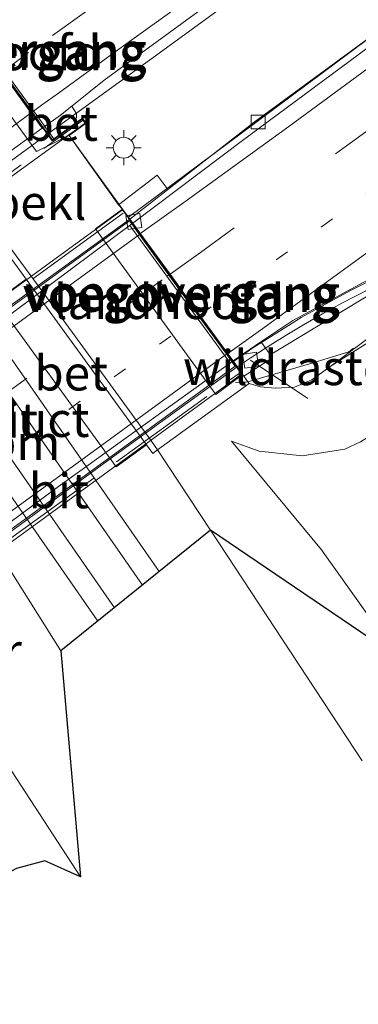
# Model space of a CAD drawing. Units: metres. Extents: x 179999 to 190006, y 550000 to 556250.
# Drawn here: x 189763 to 189787, y 553778 to 553849 of the extents above; entities that cross this region are included whole.
import ezdxf
from ezdxf.enums import TextEntityAlignment as Align

# ---------------------------------------------------------------- set-up
doc = ezdxf.new("R2010")
doc.units = ezdxf.units.M
for name, pattern in [('IE-TERREINAFSCHEIDING', [10, 8, -2]), ('VW-1-3_STREEP', [4, 1, -3]), ('VW-3-9_STREEP', [12, 3, -9])]:
    doc.linetypes.add(name, pattern=pattern)
doc.layers.get('0').update_dxf_attribs({"lineweight": 25})
for name, color, linetype, lineweight in [('B-ME-AL-OVERIG-L-B1', 7, 'Continuous', 18), ('B-ME-BV-GELEIDECONSTRUCTIE-GELEIDERAIL-L-B1', 213, 'BV-GELEIDERAIL', 18), ('B-ME-BV-GELEIDECONSTRUCTIE-GELEIDERAIL-L-B2', 213, 'BV-GELEIDERAIL', 18), ('B-ME-GR-STRUIKEN-GV-B6', 93, 'Continuous', 18), ('B-ME-GW-KRUINLIJN-L-B1', 93, 'Continuous', 18), ('B-ME-GW-TEENLIJN-L-B1', 93, 'Continuous', 18), ('B-ME-IE-GRASLAND-GV-B6', 93, 'Continuous', 18), ('B-ME-IE-MEUBILAIR_WEGMEUBILAIR-LICHTMAST-S-B1', 8, 'Continuous', 18), ('B-ME-IE-TERREINAFSCHEIDING-RASTERHEKWERK-L-B1', 8, 'IE-TERREINAFSCHEIDING', 18), ('B-ME-IE-TERREINAFSCHEIDING-RASTERHEKWERK-L-B2', 8, 'IE-TERREINAFSCHEIDING', 18), ('B-ME-KG-KADASTRAAL-OPNAMEDTMGRENS-L-B1', 10, 'Continuous', 25), ('B-ME-KW-LANDHOOFD-GV-B6', 173, 'Continuous', 18), ('B-ME-KW-VIADUCT-GV-B7', 173, 'Continuous', 18), ('B-ME-KW-VOEGOVERGANG-L-B1', 8, 'Continuous', 18), ('B-ME-KW-VOEGOVERGANG-L-B2', 8, 'Continuous', 18), ('B-ME-MW-MUUR-L-B1', 8, 'IE-TERREINAFSCHEIDING-KUNSTMATIG', 18), ('B-ME-OB-BEKLEDING-GV-B6', 253, 'Continuous', 18), ('B-ME-SB-SPOOR-GV-B6', 253, 'Continuous', 18), ('B-ME-SB-SPOOR-L-B1', 253, 'Continuous', 18), ('B-ME-VH-VERH_SOORT-BETON-OVERIG-GV-B6', 8, 'IE-TERREINAFSCHEIDING-NATUURLIJK-HOUTWAL', 18), ('B-ME-VH-VERH_SOORT-BITUMEN-GV-B6', 8, 'IE-TERREINAFSCHEIDING-NATUURLIJK-HOUTWAL', 18), ('B-ME-VH-VERH_SOORT-BITUMEN-GV-B7', 8, 'IE-TERREINAFSCHEIDING-NATUURLIJK-HOUTWAL', 18), ('B-ME-VH-VERH_SOORT-KLINKERS-GV-B6', 8, 'IE-TERREINAFSCHEIDING-NATUURLIJK-HOUTWAL', 18), ('B-ME-VV-KOLK-S-B1', 8, 'Continuous', 18), ('B-ME-VW-MARKERING-13STREEP-045-L-B1', 255, 'VW-1-3_STREEP', 18), ('B-ME-VW-MARKERING-13STREEP-045-L-B2', 255, 'VW-1-3_STREEP', 18), ('B-ME-VW-MARKERING-39STREEP-015-L-B1', 255, 'VW-3-9_STREEP', 18), ('B-ME-VW-MARKERING-39STREEP-015-L-B2', 255, 'VW-3-9_STREEP', 18), ('B-ME-VW-MARKERING-STREEP-015-L-B1', 7, 'Continuous', 18), ('B-ME-VW-MARKERING-STREEP-015-L-B2', 7, 'Continuous', 18)]:
    doc.layers.add(name, color=color, linetype=linetype, lineweight=lineweight)
doc.styles.add('NLCS-ISO', font='NLCS-ISO.TTF')
doc.linetypes.add('BV-GELEIDERAIL', pattern='A,10,-3,[108,NLCS.SHX,S=1,R=0,X=0,Y=0],-3', length=16)
doc.linetypes.add('IE-TERREINAFSCHEIDING-KUNSTMATIG', pattern='A,4,[82,NLCS.SHX,S=0.75,R=90,X=0,Y=0],4,-2', length=10)
doc.linetypes.add('IE-TERREINAFSCHEIDING-NATUURLIJK-HOUTWAL', pattern='A,7,-1.5,[67,NLCS.SHX,S=0.75,R=45,X=0,Y=0],-1.5,7,-1.5,[70,NLCS.SHX,S=0.75,R=0,X=0,Y=0],-1.5', length=20)

# ---------------------------------------------------------------- blocks, each defined once
blk = doc.blocks.new('kolk')
blk.add_lwpolyline([(-0.5, -0.5), (0.5, -0.5), (0.5, 0.5), (-0.5, 0.5)], close=True)
blk = doc.blocks.new('lantaarnpaal')
for p, q in [((-0.884, 0.884), (-0.53, 0.53)), ((0, 0.75), (0, 1.25)), ((0.53, 0.53), (0.884, 0.884)), ((-0.75, 0), (-1.25, 0)), ((0.75, 0), (1.25, 0)), ((-0.53, -0.53), (-0.884, -0.884)), ((0.53, -0.53), (0.884, -0.884)), ((0, -0.75), (0, -1.25))]:
    blk.add_line(p, q)
blk.add_circle((0, 0), 0.75)

msp = doc.modelspace()

# ---------------------------------------------------------------- linework, layer by layer
at = {"layer": 'B-ME-AL-OVERIG-L-B1'}
msp.add_line((189779.674, 553824.524, 7.687), (189783.784, 553821.773, 7.331), dxfattribs=at)
at = {"layer": 'B-ME-BV-GELEIDECONSTRUCTIE-GELEIDERAIL-L-B1'}
for points in [[(189765.2232, 553840.7996, 8.7374), (189773.396, 553846.741, 8.721), (189786.322, 553856.174, 8.773), (189797.129, 553864.011, 8.759), (189802.595, 553868.014, 8.748), (189804.4254, 553869.3345, 8.7562)], [(189771.0183, 553834.652, 8.557), (189779.931, 553841.587, 8.558), (189804.914, 553859.957, 8.771), (189808.9166, 553862.8921, 8.7692)], [(189818.5445, 553849.7223, 8.3702), (189815.405, 553847.437, 8.355), (189800.193, 553836.584, 8.378), (189797.952, 553835.092, 8.378), (189795.684, 553833.675, 8.395), (189793.812, 553832.621, 8.4062), (189791.9283, 553831.5883, 8.4174), (189790.0336, 553830.5774, 8.4264), (189788.1283, 553829.5884, 8.4332), (189786.212, 553828.621, 8.44), (189784.8322, 553827.8595, 8.4352), (189783.467, 553827.0722, 8.4304), (189782.1534, 553826.2819, 8.4426), (189780.8905, 553825.4908, 8.4717), (189779.6419, 553824.6774, 8.5009), (189778.7077, 553824.0469, 8.5229)]]:
    msp.add_polyline3d(points, dxfattribs=at)
at = {"layer": 'B-ME-BV-GELEIDECONSTRUCTIE-GELEIDERAIL-L-B2'}
msp.add_line((189745.7992, 553816.3523, 8.5101), (189771.0183, 553834.652, 8.557), dxfattribs=at)
for points in [[(189742.2212, 553824.0207, 8.7095), (189753.232, 553832.075, 8.764), (189762.906, 553839.115, 8.742), (189765.2232, 553840.7996, 8.7374)], [(189778.7077, 553824.0469, 8.5229), (189769.782, 553817.563, 8.542), (189753.626, 553805.767, 8.534), (189753.5405, 553805.699, 8.5337)]]:
    msp.add_polyline3d(points, dxfattribs=at)
at = {"layer": 'B-ME-GR-STRUIKEN-GV-B6'}
for points in [[(189780.4542, 553825.7953, 7.778), (189783.313, 553827.579, 7.762), (189786.848, 553829.516, 7.772), (189790.46, 553831.346, 7.745)], [(189791.221, 553827.756, 7.698), (189785.461, 553824.129, 7.76), (189784.066, 553823.123, 7.72), (189782.836, 553822.599, 7.695), (189781.427, 553822.524, 7.598), (189780.379, 553822.606, 7.548), (189779.577, 553822.865, 7.647), (189779.487, 553822.986, 7.693), (189779.1854, 553823.3925, 7.8461), (189781.241, 553824.703, 7.769), (189780.4542, 553825.7953, 7.778)]]:
    msp.add_polyline3d(points, dxfattribs=at)
at = {"layer": 'B-ME-GW-KRUINLIJN-L-B1'}
msp.add_line((189766.684, 553840.644, 7.707), (189770.208, 553835.664, 7.817), dxfattribs=at)
for points in [[(189779.577, 553822.865, 7.647), (189780.379, 553822.606, 7.548), (189781.427, 553822.524, 7.598), (189782.836, 553822.599, 7.695), (189784.066, 553823.123, 7.72), (189785.461, 553824.129, 7.76), (189791.221, 553827.756, 7.698), (189799.695, 553833.059, 7.713), (189809.645, 553838.316, 7.541), (189818.383, 553843.947, 7.503), (189819.428, 553845.015, 7.501), (189819.435, 553845.872, 7.503), (189819.063, 553846.627, 7.503), (189818.528, 553847.425, 7.615)], [(189778.319, 553818.711, 4.973), (189784.762, 553810.933, 4.95), (189790.246, 553803.208, 5.257)], [(189767.495, 553787.477, 5.98), (189761.911, 553796.043, 5.713), (189758.281, 553801.824, 5.823)]]:
    msp.add_polyline3d(points, dxfattribs=at)
at = {"layer": 'B-ME-GW-TEENLIJN-L-B1'}
msp.add_line((189762.033, 553810.117, 1.398), (189766.084, 553803.681, 1.318), dxfattribs=at)
for points in [[(189825.057, 553844.681, 4.873), (189824.774, 553843.864, 5.023), (189823.972, 553842.825, 5.081), (189822.805, 553841.646, 5.166), (189816.783, 553837.655, 5.238), (189804.834, 553829.752, 5.11), (189792.671, 553821.842, 5.083), (189787.545, 553818.68, 5.083), (189786.421, 553818.157, 5.083), (189783.366, 553817.664, 5.12), (189780.291, 553818.014, 5.073), (189778.319, 553818.711, 4.973)], [(189776.813, 553812.335, 1.258), (189773.013, 553818.095, 1.208), (189772.566, 553818.709, 1.408), (189765.66, 553828.214, 1.428), (189759.795, 553836.181, 1.398), (189757.479, 553839.349, 1.386)]]:
    msp.add_polyline3d(points, dxfattribs=at)
at = {"layer": 'B-ME-IE-GRASLAND-GV-B6'}
for points in [[(189805.913, 553862.039, 7.928), (189806.121, 553861.75, 7.942), (189806.535, 553861.173, 7.97), (189789.222, 553848.417, 7.957), (189770.935, 553834.779, 7.847), (189770.506, 553835.369, 7.98), (189766.684, 553840.644, 7.707), (189767.094, 553840.942, 7.78), (189767.889, 553841.518, 8.257), (189767.622, 553841.886, 8.257), (189767.1795, 553841.5634, 8.2417), (189767.1877, 553842.1986, 8.0958), (189766.8547, 553842.7532, 8.0404), (189769.176, 553844.599, 8.033), (189775.634, 553849.319, 8.033), (189788.571, 553858.734, 8.031), (189801.427, 553868.301, 8.042), (189803.936, 553870.018, 8.051), (189804.71, 553868.937, 7.993), (189802.35, 553867.235, 8.123), (189802.595, 553866.88, 8.127), (189805.913, 553862.039, 7.928)], [(189787.663, 553795.797, 1.424), (189784.329, 553800.878, 1.394), (189776.813, 553812.335, 1.258), (189773.013, 553818.095, 1.208), (189779.577, 553822.865, 7.647), (189780.379, 553822.606, 7.548), (189781.427, 553822.524, 7.598), (189782.836, 553822.599, 7.695), (189784.066, 553823.123, 7.72), (189785.461, 553824.129, 7.76), (189791.221, 553827.756, 7.698)], [(189790.246, 553803.208, 5.257), (189784.762, 553810.933, 4.95), (189778.319, 553818.711, 4.973), (189780.291, 553818.014, 5.073), (189783.366, 553817.664, 5.12), (189786.421, 553818.157, 5.083), (189787.545, 553818.68, 5.083)], [(189787.545, 553818.68, 5.083), (189786.421, 553818.157, 5.083), (189783.366, 553817.664, 5.12), (189780.291, 553818.014, 5.073), (189778.319, 553818.711, 4.973), (189784.762, 553810.933, 4.95), (189790.246, 553803.208, 5.257)], [(189698.557, 553757.599, 7.483), (189717.793, 553771.203, 7.51), (189739.244, 553787.874, 7.497), (189753.394, 553798.53, 7.52), (189754.66, 553799.956, 7.55), (189755.042, 553801.99, 7.603), (189754.996, 553802.26, 7.626), (189755.47, 553802.651, 7.239), (189755.002, 553805.281, 7.474), (189755.131, 553805.102, 7.468), (189761.788, 553809.939, 1.368), (189762.033, 553810.117, 1.398), (189766.084, 553803.681, 1.318), (189767.495, 553787.477, 5.98), (189761.911, 553796.043, 5.713), (189758.281, 553801.824, 5.823), (189757.983, 553798.991, 5.867), (189757.022, 553796.947, 5.87), (189754.974, 553794.79, 5.775), (189745.203, 553787.39, 5.76), (189725.388, 553772.18, 5.643), (189706.222, 553758.143, 5.568)], [(189675.825, 553735.917, 5.553), (189689.367, 553745.55, 5.545), (189706.222, 553758.143, 5.568), (189725.388, 553772.18, 5.643), (189745.203, 553787.39, 5.76), (189754.974, 553794.79, 5.775), (189757.022, 553796.947, 5.87), (189757.983, 553798.991, 5.867), (189758.281, 553801.824, 5.823), (189761.911, 553796.043, 5.713), (189767.495, 553787.477, 5.98), (189764.937, 553788.631, 6), (189762.889, 553788.079, 6.003), (189760.898, 553787.013, 6.017), (189746.03, 553775.507, 6.143), (189722.557, 553758.051, 5.98), (189705.426, 553745.414, 5.75), (189680.744, 553726.533, 5.454)]]:
    msp.add_polyline3d(points, dxfattribs=at)
at = {"layer": 'B-ME-IE-TERREINAFSCHEIDING-RASTERHEKWERK-L-B1'}
msp.add_polyline3d([(189787.059, 553825.393, 7.812), (189786.725, 553825.116, 7.822), (189784.073, 553824.307, 7.782), (189779.487, 553822.986, 7.693), (189779.436, 553822.973, 7.361), (189778.592, 553822.927, 7.169)], dxfattribs=at)
at = {"layer": 'B-ME-IE-TERREINAFSCHEIDING-RASTERHEKWERK-L-B2'}
for p, q in [((189740.577, 553822.069, 8.34), (189767.619, 553841.722, 8.297)), ((189770.545, 553835.064, 8.007), (189745.588, 553816.895, 8.023)), ((189753.863, 553805.511, 7.947), (189778.853, 553823.582, 7.893))]:
    msp.add_line(p, q, dxfattribs=at)
at = {"layer": 'B-ME-KG-KADASTRAAL-OPNAMEDTMGRENS-L-B1'}
msp.add_polyline3d([(189845.683, 553861.013, 0.803), (189834.83, 553848.299, 0.637), (189831.287, 553840.635, 4.72), (189823.829, 553835.44, 4.983), (189806.789, 553823.494, 4.963), (189792.328, 553813.585, 4.896), (189789.476, 553811.82, 4.893), (189790.051, 553810.169, 5.17), (189789.012, 553808.147, 5.158), (189788.839, 553806.839, 5.166), (189789.236, 553805.425, 5.218), (189790.246, 553803.208, 5.257), (189776.813, 553812.335, 1.258), (189766.084, 553803.681, 1.318), (189767.495, 553787.477, 5.98), (189764.937, 553788.631, 6), (189762.889, 553788.079, 6.003), (189760.898, 553787.013, 6.017), (189746.03, 553775.507, 6.143), (189722.557, 553758.051, 5.98), (189705.426, 553745.414, 5.75)], dxfattribs=at)
msp.add_polyline3d([(189845.683, 553861.013, 0.803), (189834.83, 553848.299, 0.637), (189831.287, 553840.635, 4.72), (189823.829, 553835.44, 4.983), (189806.789, 553823.494, 4.963), (189792.328, 553813.585, 4.896), (189789.476, 553811.82, 4.893), (189790.051, 553810.169, 5.17), (189789.012, 553808.147, 5.158), (189788.839, 553806.839, 5.166), (189789.236, 553805.425, 5.218), (189790.246, 553803.208, 5.257), (189776.813, 553812.335, 1.258), (189766.084, 553803.681, 1.318), (189767.495, 553787.477, 5.98), (189764.937, 553788.631, 6), (189762.889, 553788.079, 6.003), (189760.898, 553787.013, 6.017), (189746.03, 553775.507, 6.143), (189722.557, 553758.051, 5.98), (189705.426, 553745.414, 5.75)], dxfattribs=at)
at = {"layer": 'B-ME-KW-LANDHOOFD-GV-B6'}
for points in [[(189764.82, 553841.224, 8.043), (189765.475, 553840.321, 8.183), (189767.1795, 553841.5634, 8.2417), (189767.622, 553841.886, 8.257), (189767.889, 553841.518, 8.257), (189767.094, 553840.942, 7.78), (189766.684, 553840.644, 7.707), (189764.343, 553839.496, 6.146), (189755.114, 553852.223, 6.136), (189756.827, 553853.729, 7.236), (189757.253, 553854.232, 7.807), (189758.193, 553854.913, 8.007), (189758.3678, 553854.671, 8.007), (189758.409, 553854.614, 8.007), (189756.247, 553853.045, 7.83), (189757.006, 553851.998, 7.813), (189757.783, 553850.928, 7.846), (189759.736, 553848.235, 7.902), (189761.941, 553845.194, 7.981), (189764.058, 553842.275, 8.039), (189764.82, 553841.224, 8.043)], [(189778.421, 553824.4761, 7.8108), (189778.639, 553824.176, 7.85), (189778.987, 553823.672, 7.91), (189779.099, 553823.509, 7.89), (189777.185, 553822.061, 6.566), (189768.566, 553833.958, 6.566), (189770.506, 553835.369, 7.98), (189770.935, 553834.779, 7.847), (189771.241, 553834.358, 7.803), (189771.749, 553833.658, 7.807), (189773.907, 553830.689, 7.843), (189776.146, 553827.608, 7.832), (189778.069, 553824.961, 7.798), (189778.421, 553824.4761, 7.8108)]]:
    msp.add_polyline3d(points, dxfattribs=at)
at = {"layer": 'B-ME-KW-VIADUCT-GV-B7'}
for points in [[(189756.177, 553853.056, 7.83), (189765.464, 553840.251, 8.183), (189767.611, 553841.816, 8.257), (189767.819, 553841.529, 8.257), (189767.065, 553840.982, 7.78), (189766.655, 553840.684, 7.707), (189741.968, 553822.781, 7.913), (189741.582, 553822.501, 7.903), (189740.713, 553821.871, 8.307), (189740.532, 553822.078, 8.307), (189742.599, 553823.585, 8.093), (189733.276, 553836.439, 7.813), (189731.349, 553835.041, 8.027), (189731.189, 553835.267, 8.027), (189731.989, 553835.848, 7.86), (189757.282, 553854.192, 7.807), (189758.182, 553854.843, 8.007), (189758.339, 553854.625, 8.007), (189756.177, 553853.056, 7.83)], [(189753.932, 553805.245, 7.94), (189753.78, 553805.453, 7.947), (189753.5923, 553805.7113, 7.947), (189753.344, 553806.053, 7.947), (189745.785, 553816.456, 7.83), (189745.374, 553817.023, 8.03), (189745.848, 553817.368, 7.913), (189770.495, 553835.299, 7.98), (189770.895, 553834.75, 7.847), (189778.598, 553824.147, 7.85), (189779.03, 553823.521, 7.93), (189753.932, 553805.245, 7.94)]]:
    msp.add_polyline3d(points, dxfattribs=at)
at = {"layer": 'B-ME-KW-VOEGOVERGANG-L-B1'}
msp.add_line((189756.3352, 553853.109, 7.8372), (189765.5689, 553840.3895, 8.1862), dxfattribs=at)
at = {"layer": 'B-ME-KW-VOEGOVERGANG-L-B2'}
for p, q in [((189764.7795, 553841.1945, 8.043), (189756.9615, 553851.9745, 7.8165)), ((189771.0259, 553834.1951, 7.8028), (189778.2345, 553824.2791, 7.7832)), ((189778.412, 553824.4035, 7.783), (189771.201, 553834.3275, 7.803))]:
    msp.add_line(p, q, dxfattribs=at)
at = {"layer": 'B-ME-MW-MUUR-L-B1'}
msp.add_polyline3d([(189785.461, 553824.129, 7.76), (189798.558, 553833.877, 7.72), (189816.733, 553847.102, 7.71)], dxfattribs=at)
at = {"layer": 'B-ME-OB-BEKLEDING-GV-B6'}
msp.add_polyline3d([(189766.684, 553840.644, 7.707), (189770.208, 553835.664, 7.817), (189770.506, 553835.369, 7.98), (189768.566, 553833.958, 6.566), (189777.185, 553822.061, 6.566), (189779.099, 553823.509, 7.89), (189779.1854, 553823.3925, 7.8461), (189779.487, 553822.986, 7.693), (189779.577, 553822.865, 7.647), (189773.013, 553818.095, 1.208), (189772.566, 553818.709, 1.408), (189765.66, 553828.214, 1.428), (189759.795, 553836.181, 1.398), (189757.479, 553839.349, 1.386), (189749.982, 553849.606, 1.376), (189756.376, 553854.246, 7.096), (189756.742, 553853.826, 7.21), (189756.827, 553853.729, 7.236), (189755.114, 553852.223, 6.136), (189764.343, 553839.496, 6.146), (189766.684, 553840.644, 7.707)], dxfattribs=at)
at = {"layer": 'B-ME-SB-SPOOR-GV-B6'}
for points in [[(189761.643, 553833.001, 1.416), (189763.583, 553830.333, 1.406), (189762.076, 553829.236, 1.448)], [(189761.417, 553828.757, 1.428), (189770.041, 553816.876, 1.428), (189772.214, 553818.454, 1.462), (189772.661, 553817.84, 1.359), (189773.013, 553818.095, 1.208), (189776.813, 553812.335, 1.258), (189766.084, 553803.681, 1.318), (189762.033, 553810.117, 1.398)]]:
    msp.add_polyline3d(points, dxfattribs=at)
at = {"layer": 'B-ME-SB-SPOOR-L-B1'}
for points in [[(189733.9526, 553865.7678, 1.7187), (189738.117, 553859.76, 1.713), (189773.132, 553809.3659, 1.6972)], [(189733.2394, 553864.1077, 1.7179), (189736.859, 553858.886, 1.713), (189771.9367, 553808.4018, 1.6972)], [(189732.0557, 553861.3521, 1.61), (189737.323, 553853.745, 1.61), (189769.9185, 553806.7739, 1.6645)], [(189731.3422, 553859.6913, 1.61), (189736.064, 553852.872, 1.61), (189768.7256, 553805.8117, 1.6646)]]:
    msp.add_polyline3d(points, dxfattribs=at)
at = {"layer": 'B-ME-VH-VERH_SOORT-BETON-OVERIG-GV-B6'}
for points in [[(189764.82, 553841.224, 8.043), (189766.042, 553842.107, 8.043), (189766.8547, 553842.7532, 8.0404), (189767.1877, 553842.1986, 8.0958), (189767.1795, 553841.5634, 8.2417), (189765.475, 553840.321, 8.183), (189764.82, 553841.224, 8.043)], [(189772.214, 553818.454, 1.462), (189770.041, 553816.876, 1.428), (189761.417, 553828.757, 1.428), (189762.076, 553829.236, 1.448), (189763.583, 553830.333, 1.406), (189772.214, 553818.454, 1.462)]]:
    msp.add_polyline3d(points, dxfattribs=at)
at = {"layer": 'B-ME-VH-VERH_SOORT-BITUMEN-GV-B6'}
for points in [[(189771.241, 553834.358, 7.803), (189770.935, 553834.779, 7.847), (189770.506, 553835.369, 7.98), (189770.208, 553835.664, 7.817), (189772.982, 553837.801, 7.814), (189773.6985, 553836.8399, 7.8636), (189789.222, 553848.417, 7.957), (189806.535, 553861.173, 7.97), (189808.894, 553862.923, 8.033), (189809.236, 553862.454, 8.054), (189795.119, 553852.175, 7.988), (189779.091, 553840.277, 7.816), (189771.241, 553834.358, 7.803)], [(189778.453, 553824.432, 7.783), (189778.069, 553824.961, 7.798), (189776.146, 553827.608, 7.832), (189773.907, 553830.689, 7.843), (189771.749, 553833.658, 7.807), (189771.241, 553834.358, 7.803), (189779.091, 553840.277, 7.816), (189795.119, 553852.175, 7.988)], [(189764.82, 553841.224, 8.043), (189764.058, 553842.275, 8.039), (189761.941, 553845.194, 7.981), (189759.736, 553848.235, 7.902), (189757.783, 553850.928, 7.846)], [(189778.421, 553824.4761, 7.8108), (189780.411, 553825.848, 7.795), (189782.694, 553827.362, 7.801), (189793.824, 553833.379, 7.757), (189804.415, 553840.4, 7.708), (189810.881, 553844.959, 7.687), (189817.87, 553849.969, 7.692), (189818.1837, 553850.1845, 7.6474), (189818.246, 553850.099, 7.644), (189818.51, 553849.737, 7.635), (189816.046, 553847.94, 7.635), (189811.172, 553844.538, 7.673), (189804.827, 553839.966, 7.635), (189795.2786, 553833.4924, 7.6177), (189781.0908, 553824.9116, 7.6707), (189781.241, 553824.703, 7.769), (189779.1854, 553823.3925, 7.8461), (189779.099, 553823.509, 7.89), (189778.987, 553823.672, 7.91), (189778.639, 553824.176, 7.85), (189778.421, 553824.4761, 7.8108)], [(189775.634, 553849.319, 8.033), (189769.176, 553844.599, 8.033), (189766.8547, 553842.7532, 8.0404), (189766.042, 553842.107, 8.043), (189764.82, 553841.224, 8.043)], [(189817.043, 553849.222, 7.643), (189804.03, 553839.911, 7.672), (189800.77, 553837.594, 7.682), (189797.424, 553835.366, 7.693), (189794.004, 553833.271, 7.721), (189791.1147, 553831.7016, 7.7406), (189790.46, 553831.346, 7.745), (189786.848, 553829.516, 7.772), (189783.313, 553827.579, 7.762), (189780.4542, 553825.7953, 7.778), (189779.912, 553825.457, 7.781), (189778.453, 553824.432, 7.783)]]:
    msp.add_polyline3d(points, dxfattribs=at)
at = {"layer": 'B-ME-VH-VERH_SOORT-BITUMEN-GV-B7'}
for points in [[(189764.739, 553841.165, 8.043), (189741.894, 553824.643, 8.04), (189741.181, 553825.625, 8.018), (189739.057, 553828.554, 7.972), (189736.853, 553831.593, 7.944), (189734.894, 553834.293, 7.826), (189734.096, 553835.394, 7.812), (189735.563, 553836.457, 7.817), (189748.526, 553845.836, 7.867), (189754.973, 553850.574, 7.83), (189756.917, 553851.951, 7.82), (189757.702, 553850.868, 7.841), (189759.653, 553848.178, 7.902), (189761.86, 553845.135, 7.952), (189763.977, 553842.216, 8.039), (189764.739, 553841.165, 8.043)], [(189746.2113, 553815.9566, 7.819), (189745.9434, 553816.3253, 7.7949), (189758.137, 553825.18, 7.791), (189771.0006, 553834.5176, 7.8147), (189771.161, 553834.297, 7.803), (189758.362, 553824.775, 7.825), (189746.2113, 553815.9566, 7.819)], [(189753.319, 553806.174, 7.765), (189752.95, 553806.682, 7.783), (189751.027, 553809.328, 7.816), (189748.776, 553812.427, 7.821), (189746.62, 553815.394, 7.782), (189746.2113, 553815.9566, 7.819), (189758.362, 553824.775, 7.825), (189771.161, 553834.297, 7.803), (189771.668, 553833.599, 7.807), (189773.826, 553830.63, 7.843), (189776.065, 553827.549, 7.832), (189777.988, 553824.902, 7.8), (189778.3398, 553824.418, 7.7844), (189765.9, 553815.464, 7.809), (189753.319, 553806.174, 7.765)], [(189753.319, 553806.174, 7.765), (189765.9, 553815.464, 7.809), (189778.3398, 553824.418, 7.7844), (189778.5664, 553824.1062, 7.8055), (189766.18, 553815.065, 7.795), (189753.5378, 553805.8728, 7.7924), (189753.319, 553806.174, 7.765)]]:
    msp.add_polyline3d(points, dxfattribs=at)
at = {"layer": 'B-ME-VH-VERH_SOORT-KLINKERS-GV-B6'}
msp.add_polyline3d([(189772.214, 553818.454, 1.462), (189763.583, 553830.333, 1.406), (189761.643, 553833.001, 1.416), (189759.981, 553835.29, 1.408), (189759.494, 553835.961, 1.398), (189750.227, 553848.677, 1.396), (189749.702, 553849.402, 1.336), (189749.982, 553849.606, 1.376), (189757.479, 553839.349, 1.386), (189759.795, 553836.181, 1.398), (189765.66, 553828.214, 1.428), (189772.566, 553818.709, 1.408), (189773.013, 553818.095, 1.208), (189772.661, 553817.84, 1.359), (189772.214, 553818.454, 1.462)], dxfattribs=at)
at = {"layer": 'B-ME-VW-MARKERING-13STREEP-045-L-B1'}
msp.add_polyline3d([(189776.0331, 553827.7633, 7.8595), (189778.271, 553829.367, 7.867), (189790.273, 553838.103, 7.878), (189800.208, 553845.32, 7.811), (189813.377, 553854.933, 7.843), (189814.2474, 553855.5826, 7.864)], dxfattribs=at)
at = {"layer": 'B-ME-VW-MARKERING-13STREEP-045-L-B2'}
msp.add_polyline3d([(189750.902, 553809.5001, 7.8211), (189751.142, 553809.672, 7.821), (189763.409, 553818.65, 7.878), (189775.868, 553827.645, 7.859), (189775.9517, 553827.705, 7.8593)], dxfattribs=at)
at = {"layer": 'B-ME-VW-MARKERING-39STREEP-015-L-B1'}
for points in [[(189801.2113, 553873.8244, 7.9615), (189795.217, 553869.464, 7.971), (189786.86, 553863.382, 7.985), (189775.988, 553855.49, 7.986), (189767.916, 553849.549, 7.988), (189763.75, 553846.581, 7.968), (189762.601, 553845.72, 7.965), (189761.9197, 553845.2234, 7.966)], [(189773.9015, 553830.6965, 7.8687), (189776.08, 553832.258, 7.885), (189788.44, 553841.279, 7.922), (189800.892, 553850.299, 7.939), (189811.603, 553858.144, 7.951), (189812.1082, 553858.5159, 7.9467)]]:
    msp.add_polyline3d(points, dxfattribs=at)
at = {"layer": 'B-ME-VW-MARKERING-39STREEP-015-L-B2'}
msp.add_polyline3d([(189748.7567, 553812.4535, 7.8421), (189750.407, 553813.659, 7.85), (189761.202, 553821.469, 7.906), (189773.672, 553830.532, 7.867), (189773.8201, 553830.6381, 7.8681)], dxfattribs=at)
at = {"layer": 'B-ME-VW-MARKERING-STREEP-015-L-B1'}
for points in [[(189803.3378, 553870.8536, 8.0345), (189803.142, 553870.709, 8.034), (189797.347, 553866.515, 8.037), (189788.775, 553860.295, 8.037), (189777.824, 553852.307, 8.047), (189770.242, 553846.821, 8.052), (189765.912, 553843.68, 8.047), (189764.696, 553842.81, 8.036), (189764.0264, 553842.3186, 8.0365)], [(189771.7842, 553833.6095, 7.8189), (189771.911, 553833.702, 7.819), (189775.053, 553835.966, 7.817), (189782.415, 553841.288, 7.855), (189788.097, 553845.479, 7.892), (189798.768, 553853.187, 7.963), (189807.729, 553859.694, 8.007), (189809.438, 553860.944, 8.02), (189810.0204, 553861.3786, 8.0107)], [(189778.0358, 553825.0067, 7.8078), (189780.379, 553826.688, 7.828), (189792.656, 553835.608, 7.806), (189802.488, 553842.742, 7.771), (189815, 553851.806, 7.765), (189816.2781, 553852.7983, 7.81)]]:
    msp.add_polyline3d(points, dxfattribs=at)
at = {"layer": 'B-ME-VW-MARKERING-STREEP-015-L-B2'}
for points in [[(189763.9456, 553842.2593, 8.0365), (189755.784, 553836.269, 8.042), (189747.338, 553830.123, 8.063), (189741.72, 553826.086, 8.047), (189741.149, 553825.6691, 8.0471)], [(189746.6628, 553815.3351, 7.7841), (189758.84, 553824.164, 7.806), (189771.7033, 553833.5504, 7.8188)], [(189752.9164, 553806.7282, 7.7605), (189765.484, 553815.86, 7.814), (189777.9544, 553824.9483, 7.8071)]]:
    msp.add_polyline3d(points, dxfattribs=at)

# ---------------------------------------------------------------- block references
at = {"layer": 'B-ME-IE-MEUBILAIR_WEGMEUBILAIR-LICHTMAST-S-B1', "rotation": 90}
msp.add_blockref('lantaarnpaal', (189770.581, 553839.762, 7.865), dxfattribs=at)
at = {"layer": 'B-ME-VV-KOLK-S-B1'}
for p, rotation in [((189780.218, 553841.61, 7.706), 90), ((189771.313, 553834.466, 7.744), 9), ((189779.674, 553824.524, 7.687), 9)]:
    msp.add_blockref('kolk', p, dxfattribs=dict(at, rotation=rotation))

# ---------------------------------------------------------------- texts
at = {"layer": 'B-ME-IE-TERREINAFSCHEIDING-RASTERHEKWERK-L-B1', "ltscale": 0.2, "style": 'NLCS-ISO'}
for p in [(189782.8831, 553823.9875), (189755.2354, 553803.6835)]:
    msp.add_text('wildraster', height=2.5, dxfattribs=at).set_placement(p, align=Align.MIDDLE_CENTER)
at = {"layer": 'B-ME-KW-LANDHOOFD-GV-B6', "ltscale": 0.2, "style": 'NLCS-ISO'}
for p in [(189760.7396, 553846.569), (189773.8413, 553828.7255)]:
    msp.add_text('landhoofd', height=2.5, dxfattribs=at).set_placement(p, align=Align.MIDDLE_CENTER)
at = {"layer": 'B-ME-KW-VIADUCT-GV-B7', "ltscale": 0.2, "style": 'NLCS-ISO'}
msp.add_text('viaduct', height=2.5, dxfattribs=at).set_placement((189762.2061, 553820.2727), align=Align.MIDDLE_CENTER)
at = {"layer": 'B-ME-KW-VOEGOVERGANG-L-B1', "ltscale": 0.2, "style": 'NLCS-ISO'}
msp.add_text('voegovergang', height=2.5, dxfattribs=at).set_placement((189760.952, 553846.7493), align=Align.MIDDLE_CENTER)
at = {"layer": 'B-ME-KW-VOEGOVERGANG-L-B2', "ltscale": 0.2, "style": 'NLCS-ISO'}
for p in [(189760.8705, 553846.5845), (189774.6302, 553829.2371), (189774.8065, 553829.3655)]:
    msp.add_text('voegovergang', height=2.5, dxfattribs=at).set_placement(p, align=Align.MIDDLE_CENTER)
at = {"layer": 'B-ME-OB-BEKLEDING-GV-B6', "ltscale": 0.2, "style": 'NLCS-ISO'}
msp.add_text('bekl', height=2.5, dxfattribs=at).set_placement((189764.4849, 553835.8376), align=Align.MIDDLE_CENTER)
at = {"layer": 'B-ME-VH-VERH_SOORT-BETON-OVERIG-GV-B6', "ltscale": 0.2, "style": 'NLCS-ISO'}
for p in [(189766.1077, 553841.5142), (189766.8147, 553823.6039)]:
    msp.add_text('bet', height=2.5, dxfattribs=at).set_placement(p, align=Align.MIDDLE_CENTER)
at = {"layer": 'B-ME-VH-VERH_SOORT-BITUMEN-GV-B7', "ltscale": 0.2, "style": 'NLCS-ISO'}
for p in [(189762.2749, 553820.2245), (189765.9318, 553815.1606)]:
    msp.add_text('bit', height=2.5, dxfattribs=at).set_placement(p, align=Align.MIDDLE_CENTER)
at = {"layer": 'B-ME-VW-MARKERING-13STREEP-045-L-B2', "ltscale": 0.2, "style": 'NLCS-ISO'}
msp.add_text('bm', height=2.5, dxfattribs=at).set_placement((189763.4129, 553818.6218), align=Align.MIDDLE_CENTER)

doc.saveas('drawing.dxf')
